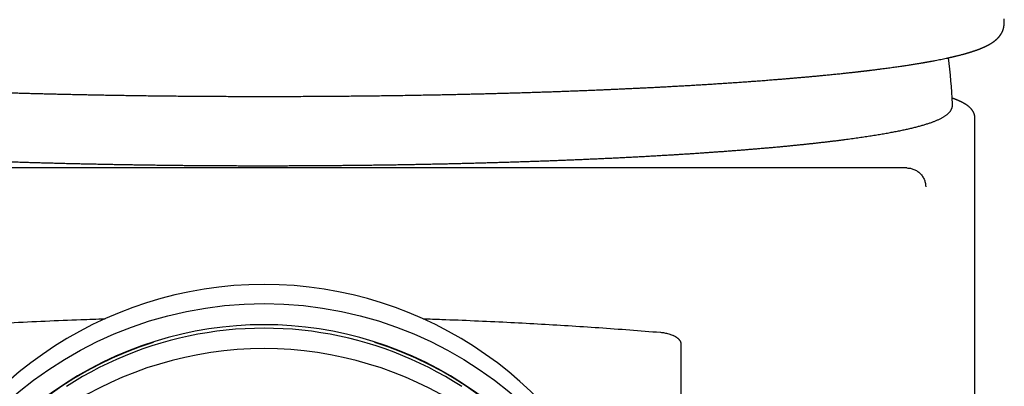
# Model space of a CAD drawing. Units: millimetres. Extents: x 8 to 553, y 12 to 408.
# Drawn here: x 282 to 314, y 362 to 374 of the extents above; entities that cross this region are included whole.
import ezdxf

# ---------------------------------------------------------------- set-up
doc = ezdxf.new("R2010")
doc.units = ezdxf.units.MM

msp = doc.modelspace()

# ---------------------------------------------------------------- linework, layer by layer
at = {"color": 7, "linetype": 'Continuous', "lineweight": 30}
for p, q in [((290, 371.163), (290, 371.169)), ((312.767, 370.916), (312.767, 370.916)), ((313.507, 272.059), (313.507, 370.45)), ((311.258, 368.796), (268.742, 368.796)), ((303.788, 362.987), (303.788, 354.26))]:
    msp.add_line(p, q, dxfattribs=at)
at = {"color": 7, "linetype": 'Continuous', "lineweight": 30, "flags": 128}
msp.add_lwpolyline([(296.536, 361.567), (296.27, 361.734), (296, 361.894), (295.726, 362.047), (295.448, 362.193), (295.166, 362.331), (294.881, 362.462), (294.592, 362.586), (294.3, 362.702), (294.006, 362.81), (293.708, 362.91), (293.408, 363.003), (293.106, 363.088), (292.801, 363.165), (292.495, 363.234), (292.187, 363.295), (291.877, 363.348), (291.566, 363.393), (291.254, 363.43), (290.942, 363.459), (290.628, 363.479), (290.314, 363.491), (290, 363.496), (289.686, 363.491), (289.372, 363.479), (289.058, 363.459), (288.746, 363.43), (288.434, 363.393), (288.123, 363.348), (287.813, 363.295), (287.505, 363.234), (287.199, 363.165), (286.894, 363.088), (286.592, 363.003), (286.292, 362.91), (285.994, 362.81), (285.7, 362.702), (285.408, 362.586), (285.119, 362.462), (284.834, 362.331), (284.552, 362.193), (284.274, 362.047), (284, 361.894), (283.73, 361.734), (283.464, 361.567)], dxfattribs=at)
at = {"color": 7, "linetype": 'Continuous', "lineweight": 30}
msp.add_circle((289.999, 351.574), 12.734, dxfattribs=at)
for centre, radius, start, end in [((290, 369.687), 22.8, 3.0913, 6.9357), ((290, 352.179), 12.765, 19.9305, 160.0695), ((290, 351.52), 12.091, 344.5347, 195.4653), ((289.959, 351.632), 11.959, 107.6474, 180.1853), ((290, 350.804), 12.016, 23.7344, 156.2656), ((290.041, 351.632), 11.959, 359.8153, 72.3487)]:
    msp.add_arc(centre, radius, start, end, dxfattribs=at)
for points, knots in [([(314.403, 373.278), (314.405, 373.282), (314.409, 373.29), (314.416, 373.304), (314.422, 373.319), (314.429, 373.336), (314.435, 373.352), (314.439, 373.364), (314.443, 373.377), (314.448, 373.391), (314.452, 373.408), (314.456, 373.425), (314.46, 373.444), (314.464, 373.464), (314.467, 373.483), (314.47, 373.5), (314.472, 373.517), (314.473, 373.533), (314.475, 373.548), (314.476, 373.562), (314.476, 373.575), (314.477, 373.588), (314.478, 373.6), (314.478, 373.612), (314.479, 373.622), (314.479, 373.633), (314.479, 373.643), (314.479, 373.656), (314.479, 373.671), (314.479, 373.687), (314.479, 373.705), (314.479, 373.719), (314.479, 373.727), (314.479, 373.729)], [0, 0, 0, 0, 0.033789, 0.062496, 0.086484, 0.106382, 0.124801, 0.143362, 0.162618, 0.191948, 0.224832, 0.261136, 0.296801, 0.343471, 0.38617, 0.427982, 0.469192, 0.509909, 0.546522, 0.582765, 0.617532, 0.649296, 0.678061, 0.704913, 0.735275, 0.761563, 0.790428, 0.824531, 0.865482, 0.902455, 0.943641, 0.989033, 1, 1, 1, 1]), ([(265.597, 373.278), (265.599, 373.275), (265.602, 373.27), (265.607, 373.261), (265.611, 373.253), (265.616, 373.245), (265.62, 373.238), (265.624, 373.232), (265.628, 373.225), (265.632, 373.219), (265.637, 373.212), (265.642, 373.204), (265.647, 373.197), (265.652, 373.189), (265.658, 373.181), (265.664, 373.173), (265.67, 373.165), (265.674, 373.159), (265.678, 373.154), (265.682, 373.15), (265.686, 373.145), (265.69, 373.14), (265.694, 373.136), (265.698, 373.131), (265.703, 373.125), (265.71, 373.118), (265.717, 373.109), (265.725, 373.1), (265.734, 373.092), (265.743, 373.083), (265.751, 373.074), (265.76, 373.066), (265.768, 373.058), (265.776, 373.051), (265.784, 373.043), (265.793, 373.036), (265.805, 373.025), (265.823, 373.01), (265.844, 372.994), (265.863, 372.98), (265.879, 372.968), (265.897, 372.955), (265.913, 372.944), (265.928, 372.935), (265.94, 372.927), (265.953, 372.919), (265.965, 372.912), (265.976, 372.905), (265.987, 372.899), (265.996, 372.893), (266.005, 372.888), (266.014, 372.883), (266.021, 372.879), (266.028, 372.875), (266.033, 372.872), (266.04, 372.868), (266.048, 372.864), (266.057, 372.859), (266.068, 372.854), (266.081, 372.847), (266.096, 372.839), (266.11, 372.832), (266.123, 372.826), (266.136, 372.82), (266.147, 372.814), (266.161, 372.808), (266.176, 372.801), (266.193, 372.793), (266.211, 372.785), (266.23, 372.777), (266.251, 372.768), (266.272, 372.759), (266.296, 372.749), (266.325, 372.738), (266.362, 372.723), (266.406, 372.707), (266.443, 372.694), (266.471, 372.684), (266.489, 372.677), (266.508, 372.671), (266.525, 372.665), (266.541, 372.66), (266.553, 372.656), (266.563, 372.653), (266.572, 372.65), (266.582, 372.647), (266.593, 372.643), (266.606, 372.639), (266.62, 372.635), (266.635, 372.63), (266.65, 372.625), (266.669, 372.619), (266.692, 372.613), (266.717, 372.605), (266.742, 372.598), (266.765, 372.591), (266.788, 372.584), (266.809, 372.579), (266.828, 372.573), (266.846, 372.568), (266.861, 372.564), (266.875, 372.56), (266.885, 372.557), (266.894, 372.555), (266.902, 372.553), (266.912, 372.55), (266.923, 372.547), (266.935, 372.544), (266.95, 372.54), (266.968, 372.536), (266.988, 372.53), (267.01, 372.525), (267.041, 372.517), (267.082, 372.507), (267.132, 372.494), (267.181, 372.483), (267.228, 372.472), (267.275, 372.461), (267.324, 372.45), (267.364, 372.441), (267.394, 372.434), (267.413, 372.43), (267.43, 372.426), (267.446, 372.423), (267.459, 372.42), (267.469, 372.418), (267.476, 372.416), (267.482, 372.415), (267.487, 372.414), (267.492, 372.413), (267.498, 372.412), (267.508, 372.41), (267.52, 372.407), (267.535, 372.404), (267.552, 372.401), (267.571, 372.397), (267.594, 372.392), (267.62, 372.387), (267.649, 372.381), (267.677, 372.375), (267.707, 372.369), (267.752, 372.361), (267.814, 372.348), (267.894, 372.333), (267.976, 372.318), (268.06, 372.303), (268.144, 372.288), (268.227, 372.274), (268.308, 372.26), (268.387, 372.247), (268.451, 372.237), (268.499, 372.229), (268.532, 372.224), (268.564, 372.219), (268.592, 372.214), (268.615, 372.211), (268.634, 372.208), (268.649, 372.206), (268.662, 372.204), (268.675, 372.202), (268.69, 372.199), (268.709, 372.196), (268.732, 372.193), (268.759, 372.189), (268.788, 372.184), (268.819, 372.18), (268.851, 372.175), (268.92, 372.165), (269.029, 372.149), (269.148, 372.132), (269.239, 372.12), (269.301, 372.111), (269.365, 372.103), (269.436, 372.093), (269.515, 372.083), (269.603, 372.071), (269.696, 372.059), (269.793, 372.047), (269.895, 372.035), (269.996, 372.022), (270.096, 372.01), (270.195, 371.999), (270.296, 371.987), (270.396, 371.976), (270.494, 371.965), (270.59, 371.954), (270.684, 371.944), (270.775, 371.934), (270.852, 371.926), (270.916, 371.919), (270.965, 371.914), (271.014, 371.909), (271.062, 371.904), (271.109, 371.899), (271.155, 371.894), (271.198, 371.89), (271.235, 371.886), (271.267, 371.883), (271.294, 371.881), (271.317, 371.878), (271.336, 371.876), (271.351, 371.875), (271.366, 371.873), (271.382, 371.872), (271.401, 371.87), (271.422, 371.868), (271.445, 371.866), (271.473, 371.863), (271.505, 371.86), (271.543, 371.856), (271.584, 371.852), (271.632, 371.848), (271.687, 371.842), (271.75, 371.837), (271.818, 371.83), (271.891, 371.823), (271.97, 371.816), (272.054, 371.809), (272.142, 371.801), (272.234, 371.792), (272.332, 371.784), (272.428, 371.776), (272.52, 371.768), (272.609, 371.76), (272.7, 371.752), (272.817, 371.743), (272.957, 371.731), (273.119, 371.718), (273.277, 371.706), (273.432, 371.694), (273.585, 371.682), (273.735, 371.671), (273.88, 371.661), (274.022, 371.65), (274.159, 371.641), (274.291, 371.631), (274.414, 371.623), (274.528, 371.615), (274.633, 371.608), (274.734, 371.601), (274.831, 371.595), (274.925, 371.589), (275.015, 371.583), (275.101, 371.578), (275.202, 371.571), (275.32, 371.564), (275.46, 371.555), (275.606, 371.546), (275.759, 371.537), (275.919, 371.528), (276.087, 371.518), (276.262, 371.508), (276.444, 371.498), (276.632, 371.488), (276.825, 371.478), (277.024, 371.467), (277.23, 371.457), (277.436, 371.447), (277.64, 371.437), (277.841, 371.427), (278.044, 371.418), (278.248, 371.408), (278.45, 371.399), (278.652, 371.391), (278.854, 371.382), (279.097, 371.372), (279.382, 371.36), (279.709, 371.348), (280.034, 371.336), (280.355, 371.324), (280.674, 371.313), (280.99, 371.303), (281.253, 371.294), (281.463, 371.288), (281.622, 371.283), (281.779, 371.278), (281.936, 371.274), (282.092, 371.269), (282.248, 371.265), (282.405, 371.261), (282.566, 371.257), (282.733, 371.252), (282.908, 371.248), (283.083, 371.244), (283.259, 371.239), (283.434, 371.235), (283.616, 371.231), (283.803, 371.227), (283.995, 371.223), (284.191, 371.219), (284.392, 371.215), (284.598, 371.211), (284.812, 371.207), (285.033, 371.204), (285.261, 371.2), (285.495, 371.196), (285.735, 371.193), (285.981, 371.189), (286.234, 371.186), (286.492, 371.183), (286.756, 371.18), (287.026, 371.177), (287.303, 371.174), (287.585, 371.172), (287.873, 371.17), (288.167, 371.168), (288.459, 371.166), (288.748, 371.165), (289.033, 371.164), (289.323, 371.163), (289.618, 371.162), (289.845, 371.162), (289.972, 371.162), (290, 371.162)], [0, 0, 0, 0, 0.001261, 0.002343, 0.003248, 0.003976, 0.004579, 0.005144, 0.005672, 0.006554, 0.007467, 0.008459, 0.009274, 0.010198, 0.011258, 0.012388, 0.013364, 0.014169, 0.014805, 0.015429, 0.016066, 0.016716, 0.017379, 0.018077, 0.018891, 0.020008, 0.021275, 0.02262, 0.024035, 0.025508, 0.026955, 0.028374, 0.029688, 0.03086, 0.032218, 0.033523, 0.034789, 0.038202, 0.041803, 0.044205, 0.046702, 0.049305, 0.052021, 0.053793, 0.055599, 0.057383, 0.05914, 0.060786, 0.062268, 0.063586, 0.0648, 0.065984, 0.067137, 0.067874, 0.068645, 0.069557, 0.070615, 0.071819, 0.07317, 0.075213, 0.077182, 0.079048, 0.080802, 0.082424, 0.083913, 0.085271, 0.087546, 0.08974, 0.091861, 0.094226, 0.096765, 0.099436, 0.102221, 0.105106, 0.110003, 0.114999, 0.12008, 0.122097, 0.124126, 0.126134, 0.127969, 0.129612, 0.131063, 0.131859, 0.132735, 0.133748, 0.134898, 0.136185, 0.137582, 0.139111, 0.140675, 0.142195, 0.144806, 0.147281, 0.149622, 0.151828, 0.15394, 0.155907, 0.157692, 0.159289, 0.160695, 0.161913, 0.162941, 0.163556, 0.164284, 0.165137, 0.166116, 0.167221, 0.168451, 0.170062, 0.171847, 0.173743, 0.175613, 0.179946, 0.184108, 0.1881, 0.191765, 0.195481, 0.199314, 0.203265, 0.204684, 0.206117, 0.207495, 0.208689, 0.209697, 0.210357, 0.210902, 0.211332, 0.211646, 0.211897, 0.212438, 0.213155, 0.214047, 0.215115, 0.216359, 0.217779, 0.219375, 0.221331, 0.223369, 0.225411, 0.227457, 0.229506, 0.234899, 0.240317, 0.24576, 0.251227, 0.256693, 0.2619, 0.266919, 0.271749, 0.276391, 0.27841, 0.28039, 0.282264, 0.283926, 0.285375, 0.286363, 0.28722, 0.287946, 0.288621, 0.289403, 0.29056, 0.291896, 0.293412, 0.295107, 0.296904, 0.298704, 0.300507, 0.308569, 0.316685, 0.319888, 0.323128, 0.326487, 0.329971, 0.334283, 0.338772, 0.343439, 0.348285, 0.353311, 0.358516, 0.363112, 0.36784, 0.37265, 0.377351, 0.381926, 0.386297, 0.390544, 0.394669, 0.39867, 0.400901, 0.403092, 0.405242, 0.407351, 0.40942, 0.411447, 0.413365, 0.414926, 0.416295, 0.417474, 0.418461, 0.419258, 0.419864, 0.420456, 0.421135, 0.421923, 0.422818, 0.423819, 0.424923, 0.42636, 0.427941, 0.429668, 0.43154, 0.433958, 0.436581, 0.43941, 0.442445, 0.445686, 0.449132, 0.45267, 0.456401, 0.460324, 0.46444, 0.467809, 0.471295, 0.4749, 0.478548, 0.484917, 0.491097, 0.49709, 0.502894, 0.508622, 0.514156, 0.519495, 0.524642, 0.529597, 0.534362, 0.538935, 0.542781, 0.546483, 0.550039, 0.55345, 0.556718, 0.55984, 0.562819, 0.565677, 0.570267, 0.575039, 0.579995, 0.585133, 0.590552, 0.596163, 0.601964, 0.607956, 0.614141, 0.620402, 0.626851, 0.633486, 0.640309, 0.646558, 0.652949, 0.659349, 0.665698, 0.671996, 0.678241, 0.684432, 0.690569, 0.700591, 0.710464, 0.720189, 0.729769, 0.739204, 0.748497, 0.757648, 0.762292, 0.766898, 0.771468, 0.776002, 0.780499, 0.785009, 0.789434, 0.79404, 0.798829, 0.803799, 0.808952, 0.813784, 0.818766, 0.823899, 0.829182, 0.834615, 0.840099, 0.845729, 0.851505, 0.857427, 0.863621, 0.869969, 0.87647, 0.883125, 0.889934, 0.896898, 0.904016, 0.911288, 0.918715, 0.926296, 0.934033, 0.941924, 0.949969, 0.95817, 0.965823, 0.973606, 0.981519, 0.989562, 0.997736, 1, 1, 1, 1]), ([(290, 371.162), (290.037, 371.162), (290.182, 371.162), (290.433, 371.162), (290.752, 371.163), (291.065, 371.164), (291.372, 371.165), (291.67, 371.167), (291.962, 371.168), (292.248, 371.17), (292.531, 371.173), (292.81, 371.175), (293.086, 371.178), (293.356, 371.181), (293.62, 371.184), (293.878, 371.187), (294.131, 371.191), (294.392, 371.194), (294.659, 371.198), (294.933, 371.203), (295.199, 371.208), (295.457, 371.212), (295.708, 371.217), (295.947, 371.222), (296.174, 371.227), (296.39, 371.231), (296.599, 371.236), (296.801, 371.241), (296.997, 371.245), (297.188, 371.25), (297.372, 371.255), (297.55, 371.26), (297.721, 371.264), (297.886, 371.269), (298.045, 371.273), (298.2, 371.278), (298.381, 371.283), (298.584, 371.289), (298.81, 371.296), (299.03, 371.303), (299.243, 371.31), (299.451, 371.317), (299.653, 371.324), (299.848, 371.331), (300.036, 371.338), (300.217, 371.345), (300.391, 371.352), (300.542, 371.357), (300.672, 371.363), (300.782, 371.367), (300.888, 371.371), (300.994, 371.376), (301.102, 371.38), (301.215, 371.385), (301.334, 371.39), (301.461, 371.396), (301.597, 371.401), (301.741, 371.408), (301.891, 371.415), (302.047, 371.422), (302.21, 371.43), (302.37, 371.437), (302.527, 371.445), (302.681, 371.452), (302.839, 371.46), (303.001, 371.469), (303.168, 371.477), (303.339, 371.487), (303.508, 371.496), (303.677, 371.505), (303.842, 371.514), (304.007, 371.524), (304.17, 371.533), (304.329, 371.543), (304.498, 371.553), (304.676, 371.564), (304.863, 371.575), (305.044, 371.587), (305.22, 371.598), (305.39, 371.61), (305.563, 371.621), (305.74, 371.634), (305.92, 371.646), (306.092, 371.659), (306.239, 371.669), (306.363, 371.679), (306.466, 371.686), (306.566, 371.694), (306.662, 371.701), (306.757, 371.709), (306.859, 371.717), (306.97, 371.725), (307.09, 371.735), (307.214, 371.745), (307.339, 371.756), (307.464, 371.766), (307.59, 371.777), (307.718, 371.788), (307.85, 371.8), (307.984, 371.812), (308.119, 371.824), (308.257, 371.837), (308.397, 371.85), (308.518, 371.862), (308.62, 371.872), (308.703, 371.88), (308.787, 371.888), (308.871, 371.897), (308.956, 371.906), (309.04, 371.914), (309.12, 371.923), (309.194, 371.931), (309.262, 371.938), (309.326, 371.945), (309.386, 371.951), (309.442, 371.958), (309.496, 371.964), (309.547, 371.969), (309.596, 371.975), (309.641, 371.98), (309.681, 371.985), (309.718, 371.989), (309.75, 371.992), (309.778, 371.996), (309.803, 371.999), (309.824, 372.001), (309.839, 372.003), (309.852, 372.004), (309.864, 372.006), (309.879, 372.008), (309.897, 372.01), (309.918, 372.012), (309.943, 372.015), (309.97, 372.018), (310.001, 372.022), (310.045, 372.027), (310.102, 372.034), (310.189, 372.045), (310.296, 372.059), (310.41, 372.073), (310.513, 372.086), (310.605, 372.099), (310.698, 372.111), (310.79, 372.124), (310.88, 372.136), (310.965, 372.148), (311.046, 372.16), (311.125, 372.172), (311.2, 372.183), (311.272, 372.194), (311.341, 372.204), (311.409, 372.215), (311.476, 372.225), (311.545, 372.236), (311.614, 372.248), (311.669, 372.257), (311.71, 372.264), (311.736, 372.268), (311.76, 372.272), (311.782, 372.276), (311.801, 372.279), (311.818, 372.282), (311.832, 372.284), (311.844, 372.286), (311.856, 372.289), (311.87, 372.291), (311.887, 372.294), (311.908, 372.298), (311.933, 372.302), (311.961, 372.307), (311.991, 372.312), (312.022, 372.318), (312.092, 372.331), (312.183, 372.348), (312.293, 372.369), (312.384, 372.387), (312.474, 372.406), (312.54, 372.42), (312.584, 372.429), (312.609, 372.435), (312.633, 372.44), (312.655, 372.445), (312.675, 372.449), (312.691, 372.453), (312.704, 372.456), (312.714, 372.458), (312.723, 372.46), (312.73, 372.462), (312.736, 372.463), (312.744, 372.465), (312.755, 372.467), (312.768, 372.471), (312.784, 372.474), (312.802, 372.478), (312.822, 372.483), (312.843, 372.488), (312.867, 372.494), (312.892, 372.5), (312.925, 372.508), (312.967, 372.519), (313.017, 372.531), (313.067, 372.544), (313.107, 372.555), (313.136, 372.563), (313.154, 372.568), (313.172, 372.573), (313.19, 372.578), (313.208, 372.583), (313.224, 372.588), (313.238, 372.592), (313.249, 372.595), (313.259, 372.598), (313.267, 372.6), (313.273, 372.602), (313.28, 372.604), (313.288, 372.606), (313.296, 372.609), (313.307, 372.612), (313.323, 372.617), (313.343, 372.623), (313.365, 372.63), (313.389, 372.637), (313.415, 372.646), (313.44, 372.654), (313.462, 372.661), (313.482, 372.668), (313.502, 372.674), (313.52, 372.681), (313.537, 372.687), (313.552, 372.692), (313.567, 372.697), (313.581, 372.702), (313.597, 372.708), (313.615, 372.715), (313.635, 372.722), (313.656, 372.73), (313.678, 372.739), (313.698, 372.747), (313.716, 372.754), (313.731, 372.761), (313.745, 372.766), (313.758, 372.772), (313.769, 372.777), (313.78, 372.781), (313.791, 372.786), (313.803, 372.791), (313.815, 372.797), (313.828, 372.803), (313.84, 372.808), (313.852, 372.814), (313.865, 372.82), (313.878, 372.827), (313.892, 372.833), (313.905, 372.84), (313.918, 372.846), (313.931, 372.853), (313.942, 372.859), (313.953, 372.865), (313.963, 372.87), (313.973, 372.876), (313.985, 372.882), (313.997, 372.889), (314.01, 372.897), (314.023, 372.905), (314.037, 372.913), (314.051, 372.921), (314.065, 372.93), (314.078, 372.939), (314.091, 372.947), (314.102, 372.955), (314.113, 372.963), (314.123, 372.97), (314.132, 372.976), (314.139, 372.982), (314.147, 372.988), (314.156, 372.994), (314.165, 373.001), (314.174, 373.008), (314.183, 373.015), (314.192, 373.023), (314.201, 373.031), (314.21, 373.038), (314.221, 373.048), (314.234, 373.06), (314.246, 373.071), (314.254, 373.079), (314.259, 373.084), (314.263, 373.089), (314.268, 373.094), (314.274, 373.099), (314.28, 373.106), (314.286, 373.113), (314.294, 373.121), (314.301, 373.13), (314.308, 373.137), (314.313, 373.144), (314.318, 373.15), (314.323, 373.156), (314.327, 373.161), (314.33, 373.166), (314.333, 373.17), (314.336, 373.174), (314.339, 373.178), (314.342, 373.181), (314.345, 373.185), (314.347, 373.189), (314.351, 373.193), (314.355, 373.199), (314.359, 373.205), (314.364, 373.212), (314.368, 373.218), (314.372, 373.224), (314.374, 373.229), (314.377, 373.233), (314.38, 373.238), (314.384, 373.244), (314.388, 373.251), (314.392, 373.259), (314.398, 373.268), (314.401, 373.275), (314.403, 373.278)], [0, 0, 0, 0, 0.002997, 0.011839, 0.020534, 0.029082, 0.037485, 0.045596, 0.053567, 0.061399, 0.069091, 0.076798, 0.08436, 0.091778, 0.099053, 0.106184, 0.113172, 0.120016, 0.127821, 0.135431, 0.142845, 0.150065, 0.157089, 0.163917, 0.170175, 0.176259, 0.182169, 0.187904, 0.193464, 0.198916, 0.204188, 0.209281, 0.214194, 0.218929, 0.223496, 0.227975, 0.232382, 0.239161, 0.24576, 0.25218, 0.258421, 0.264604, 0.2706, 0.276409, 0.282031, 0.287465, 0.292712, 0.297772, 0.301195, 0.304526, 0.307766, 0.310929, 0.314217, 0.317698, 0.321373, 0.325242, 0.329503, 0.333977, 0.338665, 0.343566, 0.348682, 0.354014, 0.358757, 0.363659, 0.368723, 0.373948, 0.379337, 0.384888, 0.390603, 0.395984, 0.401502, 0.407033, 0.412476, 0.417828, 0.42309, 0.429656, 0.436074, 0.442342, 0.448461, 0.45443, 0.460248, 0.46691, 0.473362, 0.479602, 0.485631, 0.489532, 0.493339, 0.497053, 0.500672, 0.504201, 0.507793, 0.512207, 0.516816, 0.521619, 0.526616, 0.531404, 0.536359, 0.541479, 0.546767, 0.552221, 0.55774, 0.563422, 0.569265, 0.575272, 0.578778, 0.582338, 0.585951, 0.589619, 0.59334, 0.597113, 0.600781, 0.603981, 0.607026, 0.609914, 0.612646, 0.615221, 0.617641, 0.620101, 0.622375, 0.624462, 0.626362, 0.628075, 0.629601, 0.630939, 0.632117, 0.633105, 0.633912, 0.634348, 0.634918, 0.635633, 0.636493, 0.637519, 0.638695, 0.640022, 0.641501, 0.643129, 0.646467, 0.649857, 0.656044, 0.662401, 0.667102, 0.671891, 0.676766, 0.681707, 0.686519, 0.691158, 0.695625, 0.699919, 0.704232, 0.708357, 0.712293, 0.716124, 0.720113, 0.724281, 0.728363, 0.732603, 0.734312, 0.735963, 0.73746, 0.738804, 0.740018, 0.741071, 0.741965, 0.7427, 0.743402, 0.744262, 0.745284, 0.746678, 0.748292, 0.750124, 0.752135, 0.75417, 0.756212, 0.765946, 0.772424, 0.778933, 0.785379, 0.79176, 0.793619, 0.795472, 0.797318, 0.79904, 0.800569, 0.801906, 0.802822, 0.803619, 0.804297, 0.804857, 0.805314, 0.805811, 0.806714, 0.807791, 0.809044, 0.810471, 0.812073, 0.813816, 0.815729, 0.817809, 0.820041, 0.824156, 0.828406, 0.832791, 0.837312, 0.838957, 0.840618, 0.842297, 0.843993, 0.845672, 0.847181, 0.848502, 0.849635, 0.850492, 0.851197, 0.851821, 0.852488, 0.853198, 0.853953, 0.854753, 0.85656, 0.85856, 0.860755, 0.863167, 0.8658, 0.868653, 0.870695, 0.872837, 0.874957, 0.876927, 0.878748, 0.880392, 0.881982, 0.883561, 0.885127, 0.887343, 0.889599, 0.891993, 0.894528, 0.897202, 0.899187, 0.901029, 0.902727, 0.904283, 0.905702, 0.906987, 0.908271, 0.909739, 0.911393, 0.913059, 0.914566, 0.91597, 0.917638, 0.919552, 0.921318, 0.922885, 0.924718, 0.92646, 0.928129, 0.929438, 0.930798, 0.932217, 0.93377, 0.935483, 0.937319, 0.939225, 0.941153, 0.943078, 0.945214, 0.947162, 0.948967, 0.950645, 0.952233, 0.953901, 0.954969, 0.956076, 0.957274, 0.958596, 0.960023, 0.961375, 0.962612, 0.964162, 0.965608, 0.966954, 0.968251, 0.970773, 0.973204, 0.973961, 0.974735, 0.975524, 0.97633, 0.977215, 0.978172, 0.979292, 0.980562, 0.981864, 0.982888, 0.983881, 0.984751, 0.985491, 0.986205, 0.986757, 0.98728, 0.987798, 0.988311, 0.988819, 0.989202, 0.989665, 0.990232, 0.990902, 0.991675, 0.992544, 0.993357, 0.994058, 0.99453, 0.994959, 0.99549, 0.996144, 0.996922, 0.997824, 0.99885, 1, 1, 1, 1]), ([(267.233, 370.916), (267.232, 370.912), (267.232, 370.9), (267.232, 370.878), (267.234, 370.853), (267.239, 370.828), (267.244, 370.804), (267.252, 370.779), (267.261, 370.756), (267.272, 370.732), (267.285, 370.709), (267.299, 370.686), (267.315, 370.664), (267.334, 370.641), (267.354, 370.619), (267.376, 370.597), (267.401, 370.574), (267.429, 370.552), (267.458, 370.529), (267.491, 370.507), (267.525, 370.486), (267.561, 370.464), (267.599, 370.444), (267.639, 370.423), (267.68, 370.404), (267.723, 370.384), (267.767, 370.365), (267.813, 370.347), (267.86, 370.329), (267.909, 370.31), (267.959, 370.293), (268.011, 370.275), (268.064, 370.258), (268.119, 370.24), (268.176, 370.223), (268.234, 370.206), (268.294, 370.19), (268.356, 370.173), (268.419, 370.156), (268.484, 370.14), (268.55, 370.124), (268.618, 370.107), (268.688, 370.091), (268.76, 370.075), (268.833, 370.059), (268.907, 370.043), (268.984, 370.028), (269.062, 370.012), (269.141, 369.996), (269.223, 369.981), (269.306, 369.965), (269.39, 369.95), (269.476, 369.935), (269.564, 369.919), (269.654, 369.904), (269.745, 369.889), (269.838, 369.874), (269.932, 369.859), (270.028, 369.845), (270.125, 369.83), (270.224, 369.815), (270.325, 369.801), (270.427, 369.786), (270.531, 369.772), (270.637, 369.757), (270.744, 369.743), (270.852, 369.729), (270.962, 369.715), (271.074, 369.701), (271.187, 369.687), (271.301, 369.673), (271.418, 369.659), (271.535, 369.646), (271.654, 369.632), (271.775, 369.619), (271.897, 369.605), (272.021, 369.592), (272.146, 369.579), (272.272, 369.566), (272.4, 369.553), (272.529, 369.54), (272.66, 369.527), (272.792, 369.515), (272.925, 369.502), (273.06, 369.489), (273.197, 369.477), (273.334, 369.465), (273.473, 369.453), (273.614, 369.441), (273.755, 369.429), (273.898, 369.417), (274.042, 369.405), (274.188, 369.393), (274.335, 369.382), (274.483, 369.37), (274.632, 369.359), (274.783, 369.348), (274.935, 369.337), (275.088, 369.326), (275.242, 369.315), (275.398, 369.304), (275.554, 369.293), (275.712, 369.283), (275.871, 369.272), (276.031, 369.262), (276.193, 369.252), (276.355, 369.242), (276.519, 369.232), (276.683, 369.222), (276.849, 369.212), (277.016, 369.203), (277.184, 369.193), (277.352, 369.184), (277.522, 369.175), (277.693, 369.166), (277.865, 369.157), (278.038, 369.148), (278.212, 369.139), (278.387, 369.131), (278.563, 369.122), (278.739, 369.114), (278.917, 369.106), (279.096, 369.098), (279.275, 369.09), (279.455, 369.082), (279.636, 369.074), (279.818, 369.067), (280.001, 369.059), (280.185, 369.052), (280.369, 369.045), (280.555, 369.038), (280.741, 369.031), (280.927, 369.024), (281.115, 369.018), (281.303, 369.011), (281.492, 369.005), (281.682, 368.999), (281.872, 368.993), (282.063, 368.987), (282.254, 368.981), (282.447, 368.976), (282.64, 368.97), (282.833, 368.965), (283.027, 368.96), (283.222, 368.955), (283.417, 368.95), (283.612, 368.945), (283.809, 368.94), (284.005, 368.936), (284.203, 368.932), (284.4, 368.928), (284.598, 368.924), (284.797, 368.92), (284.996, 368.916), (285.195, 368.912), (285.395, 368.909), (285.595, 368.906), (285.796, 368.902), (285.997, 368.899), (286.198, 368.897), (286.399, 368.894), (286.601, 368.891), (286.803, 368.889), (287.006, 368.887), (287.208, 368.884), (287.411, 368.882), (287.614, 368.881), (287.817, 368.879), (288.021, 368.877), (288.224, 368.876), (288.428, 368.875), (288.632, 368.874), (288.836, 368.873), (289.04, 368.872), (289.244, 368.871), (289.448, 368.871), (289.652, 368.871), (289.856, 368.87), (290.061, 368.87), (290.265, 368.871), (290.469, 368.871), (290.673, 368.871), (290.878, 368.872), (291.082, 368.873), (291.286, 368.873), (291.489, 368.874), (291.693, 368.876), (291.897, 368.877), (292.1, 368.878), (292.304, 368.88), (292.507, 368.882), (292.71, 368.884), (292.912, 368.886), (293.115, 368.888), (293.317, 368.89), (293.519, 368.893), (293.72, 368.895), (293.922, 368.898), (294.123, 368.901), (294.323, 368.904), (294.524, 368.907), (294.724, 368.911), (294.923, 368.914), (295.122, 368.918), (295.321, 368.922), (295.519, 368.926), (295.717, 368.93), (295.915, 368.934), (296.112, 368.939), (296.308, 368.943), (296.504, 368.948), (296.699, 368.953), (296.894, 368.958), (297.088, 368.963), (297.282, 368.968), (297.475, 368.974), (297.668, 368.979), (297.859, 368.985), (298.051, 368.991), (298.241, 368.997), (298.431, 369.003), (298.62, 369.009), (298.809, 369.015), (298.997, 369.022), (299.184, 369.028), (299.37, 369.035), (299.556, 369.042), (299.74, 369.049), (299.924, 369.056), (300.107, 369.064), (300.29, 369.071), (300.471, 369.079), (300.652, 369.087), (300.832, 369.094), (301.011, 369.102), (301.189, 369.111), (301.366, 369.119), (301.542, 369.127), (301.717, 369.136), (301.891, 369.144), (302.065, 369.153), (302.237, 369.162), (302.408, 369.171), (302.579, 369.18), (302.748, 369.19), (302.916, 369.199), (303.083, 369.209), (303.25, 369.218), (303.415, 369.228), (303.579, 369.238), (303.741, 369.248), (303.903, 369.258), (304.064, 369.268), (304.223, 369.279), (304.382, 369.289), (304.539, 369.3), (304.695, 369.31), (304.85, 369.321), (305.003, 369.332), (305.155, 369.343), (305.307, 369.354), (305.456, 369.366), (305.605, 369.377), (305.752, 369.389), (305.898, 369.4), (306.043, 369.412), (306.187, 369.424), (306.329, 369.436), (306.47, 369.448), (306.609, 369.46), (306.747, 369.472), (306.884, 369.484), (307.02, 369.497), (307.154, 369.509), (307.286, 369.522), (307.418, 369.535), (307.547, 369.548), (307.676, 369.561), (307.803, 369.574), (307.928, 369.587), (308.053, 369.6), (308.175, 369.613), (308.296, 369.627), (308.416, 369.64), (308.534, 369.654), (308.651, 369.667), (308.766, 369.681), (308.88, 369.695), (308.992, 369.709), (309.103, 369.723), (309.212, 369.737), (309.319, 369.751), (309.425, 369.766), (309.53, 369.78), (309.633, 369.795), (309.734, 369.809), (309.834, 369.824), (309.932, 369.838), (310.028, 369.853), (310.123, 369.868), (310.217, 369.883), (310.308, 369.898), (310.398, 369.913), (310.487, 369.928), (310.574, 369.943), (310.659, 369.959), (310.742, 369.974), (310.824, 369.99), (310.905, 370.005), (310.983, 370.021), (311.06, 370.037), (311.136, 370.052), (311.209, 370.068), (311.281, 370.084), (311.352, 370.1), (311.42, 370.117), (311.487, 370.133), (311.553, 370.149), (311.616, 370.166), (311.678, 370.182), (311.739, 370.199), (311.797, 370.216), (311.855, 370.233), (311.91, 370.25), (311.964, 370.267), (312.016, 370.284), (312.067, 370.302), (312.116, 370.319), (312.163, 370.337), (312.209, 370.356), (312.254, 370.374), (312.297, 370.393), (312.338, 370.412), (312.378, 370.432), (312.417, 370.452), (312.454, 370.473), (312.489, 370.494), (312.523, 370.516), (312.555, 370.539), (312.585, 370.563), (312.613, 370.587), (312.638, 370.611), (312.66, 370.634), (312.679, 370.656), (312.695, 370.679), (312.711, 370.702), (312.725, 370.726), (312.737, 370.751), (312.747, 370.776), (312.755, 370.802), (312.761, 370.827), (312.766, 370.853), (312.768, 370.878), (312.768, 370.9), (312.768, 370.912), (312.767, 370.916)], [0, 0, 0, 0, 0.000938, 0.002837, 0.004733, 0.006636, 0.008556, 0.010504, 0.012493, 0.014534, 0.016642, 0.018831, 0.021117, 0.023513, 0.026035, 0.028691, 0.031484, 0.034408, 0.037442, 0.040556, 0.043717, 0.046896, 0.050068, 0.053222, 0.056353, 0.05946, 0.062544, 0.065607, 0.068651, 0.071677, 0.074689, 0.077686, 0.080672, 0.083646, 0.086611, 0.089568, 0.092517, 0.095459, 0.098396, 0.101326, 0.104252, 0.107174, 0.110091, 0.113005, 0.115915, 0.118823, 0.121728, 0.12463, 0.12753, 0.130428, 0.133324, 0.136218, 0.139111, 0.142002, 0.144891, 0.14778, 0.150667, 0.153553, 0.156438, 0.159322, 0.162205, 0.165087, 0.167969, 0.170849, 0.173729, 0.176609, 0.179488, 0.182366, 0.185244, 0.188121, 0.190997, 0.193874, 0.19675, 0.199625, 0.2025, 0.205375, 0.208249, 0.211123, 0.213997, 0.21687, 0.219743, 0.222616, 0.225489, 0.228361, 0.231234, 0.234106, 0.236977, 0.239849, 0.24272, 0.245592, 0.248463, 0.251334, 0.254204, 0.257075, 0.259945, 0.262816, 0.265686, 0.268556, 0.271426, 0.274296, 0.277165, 0.280035, 0.282904, 0.285774, 0.288643, 0.291512, 0.294381, 0.297251, 0.300119, 0.302988, 0.305857, 0.308726, 0.311595, 0.314463, 0.317332, 0.3202, 0.323069, 0.325937, 0.328805, 0.331674, 0.334542, 0.33741, 0.340278, 0.343146, 0.346014, 0.348882, 0.35175, 0.354618, 0.357486, 0.360354, 0.363222, 0.366089, 0.368957, 0.371825, 0.374693, 0.37756, 0.380428, 0.383295, 0.386163, 0.38903, 0.391898, 0.394765, 0.397633, 0.4005, 0.403368, 0.406235, 0.409103, 0.41197, 0.414837, 0.417705, 0.420572, 0.423439, 0.426306, 0.429174, 0.432041, 0.434908, 0.437775, 0.440643, 0.44351, 0.446377, 0.449244, 0.452111, 0.454978, 0.457846, 0.460713, 0.46358, 0.466447, 0.469314, 0.472181, 0.475048, 0.477915, 0.480783, 0.48365, 0.486517, 0.489384, 0.492251, 0.495118, 0.497985, 0.500852, 0.503719, 0.506586, 0.509454, 0.512321, 0.515188, 0.518055, 0.520922, 0.523789, 0.526656, 0.529523, 0.53239, 0.535257, 0.538125, 0.540992, 0.543859, 0.546726, 0.549593, 0.55246, 0.555327, 0.558195, 0.561062, 0.563929, 0.566796, 0.569663, 0.572531, 0.575398, 0.578265, 0.581132, 0.584, 0.586867, 0.589734, 0.592602, 0.595469, 0.598337, 0.601204, 0.604071, 0.606939, 0.609806, 0.612674, 0.615541, 0.618409, 0.621276, 0.624144, 0.627012, 0.629879, 0.632747, 0.635615, 0.638482, 0.64135, 0.644218, 0.647086, 0.649954, 0.652821, 0.655689, 0.658557, 0.661425, 0.664294, 0.667162, 0.67003, 0.672898, 0.675766, 0.678635, 0.681503, 0.684371, 0.68724, 0.690109, 0.692977, 0.695846, 0.698715, 0.701583, 0.704452, 0.707321, 0.71019, 0.71306, 0.715929, 0.718798, 0.721667, 0.724537, 0.727407, 0.730276, 0.733146, 0.736016, 0.738886, 0.741756, 0.744627, 0.747497, 0.750368, 0.753238, 0.756109, 0.75898, 0.761851, 0.764723, 0.767594, 0.770466, 0.773338, 0.77621, 0.779083, 0.781955, 0.784828, 0.787701, 0.790575, 0.793448, 0.796322, 0.799197, 0.802071, 0.804946, 0.807822, 0.810697, 0.813574, 0.81645, 0.819327, 0.822205, 0.825083, 0.827962, 0.830841, 0.833721, 0.836601, 0.839483, 0.842365, 0.845248, 0.848131, 0.851016, 0.853902, 0.856789, 0.859677, 0.862566, 0.865457, 0.868349, 0.871242, 0.874138, 0.877035, 0.879934, 0.882836, 0.88574, 0.888646, 0.891556, 0.894469, 0.897385, 0.900305, 0.903229, 0.906158, 0.909092, 0.912032, 0.914978, 0.917932, 0.920893, 0.923864, 0.926845, 0.929837, 0.932842, 0.935861, 0.938897, 0.941951, 0.945025, 0.94812, 0.951239, 0.954382, 0.957545, 0.960724, 0.963902, 0.96705, 0.970133, 0.973113, 0.975664, 0.978086, 0.980388, 0.982583, 0.984909, 0.987129, 0.989257, 0.99131, 0.993305, 0.995256, 0.997178, 0.999081, 1, 1, 1, 1]), ([(313.507, 370.449), (313.507, 370.455), (313.507, 370.465), (313.506, 370.481), (313.504, 370.495), (313.503, 370.507), (313.501, 370.517), (313.5, 370.525), (313.498, 370.531), (313.497, 370.537), (313.496, 370.542), (313.495, 370.547), (313.493, 370.554), (313.491, 370.562), (313.488, 370.571), (313.485, 370.582), (313.481, 370.593), (313.477, 370.604), (313.472, 370.615), (313.468, 370.625), (313.463, 370.635), (313.457, 370.645), (313.452, 370.655), (313.447, 370.664), (313.442, 370.673), (313.436, 370.682), (313.43, 370.691), (313.424, 370.7), (313.417, 370.709), (313.409, 370.72), (313.4, 370.731), (313.39, 370.743), (313.379, 370.756), (313.367, 370.768), (313.355, 370.781), (313.343, 370.793), (313.33, 370.805), (313.315, 370.817), (313.303, 370.828), (313.291, 370.837), (313.282, 370.844), (313.273, 370.851), (313.264, 370.858), (313.254, 370.865), (313.244, 370.872), (313.233, 370.879), (313.223, 370.887), (313.212, 370.893), (313.202, 370.9), (313.192, 370.906), (313.184, 370.911), (313.175, 370.917), (313.166, 370.922), (313.157, 370.927), (313.147, 370.933), (313.135, 370.94), (313.12, 370.948), (313.103, 370.957), (313.085, 370.966), (313.068, 370.975), (313.049, 370.984), (313.031, 370.993), (313.011, 371.002), (312.991, 371.011), (312.971, 371.02), (312.951, 371.029), (312.931, 371.038), (312.912, 371.045), (312.894, 371.053), (312.876, 371.06), (312.858, 371.067), (312.84, 371.074), (312.821, 371.081), (312.802, 371.088), (312.781, 371.096), (312.766, 371.102), (312.757, 371.105), (312.756, 371.105)], [0, 0, 0, 0, 0.0155962, 0.0297305, 0.0424015, 0.0536083, 0.06335, 0.0700624, 0.0758443, 0.0809143, 0.0857657, 0.0904172, 0.0948687, 0.1045702, 0.1131618, 0.1233724, 0.1346949, 0.147129, 0.1573316, 0.1680714, 0.1793483, 0.1911386, 0.2023682, 0.212455, 0.2213992, 0.2322964, 0.2431718, 0.2543732, 0.2659791, 0.2782104, 0.2949888, 0.3118463, 0.3286997, 0.3477763, 0.3657654, 0.3833972, 0.402671, 0.4227739, 0.4427347, 0.4559756, 0.4685615, 0.4804463, 0.4917162, 0.5036881, 0.5168086, 0.5310774, 0.5438164, 0.5569554, 0.5692278, 0.5805379, 0.590886, 0.6002723, 0.6103251, 0.6208406, 0.6321223, 0.6441702, 0.6625335, 0.6810951, 0.6996342, 0.7181509, 0.736689, 0.7554658, 0.774511, 0.7938247, 0.8134061, 0.8326166, 0.8505767, 0.8676379, 0.8838004, 0.899267, 0.9153384, 0.9310184, 0.9463093, 0.9621091, 0.9791485, 0.9974275, 1, 1, 1, 1]), ([(311.259, 368.796), (311.297, 368.793), (311.375, 368.789), (311.491, 368.753), (311.602, 368.696), (311.701, 368.614), (311.782, 368.515), (311.839, 368.404), (311.874, 368.289), (311.878, 368.211), (311.88, 368.174)], [0, 0, 0, 0, 0.1167362, 0.2403781, 0.3690774, 0.5004342, 0.631731, 0.7602554, 0.8836213, 1, 1, 1, 1]), ([(276.894, 363.361), (277.285, 363.392), (278.068, 363.455), (279.242, 363.537), (280.417, 363.611), (281.591, 363.677), (282.765, 363.734), (283.816, 363.779), (284.475, 363.8), (284.742, 363.809)], [0, 0, 0, 0, 0.149824, 0.299566, 0.449234, 0.598837, 0.748383, 0.897879, 1, 1, 1, 1]), ([(295.257, 363.809), (295.464, 363.802), (296.03, 363.784), (296.955, 363.746), (298.011, 363.697), (299.046, 363.642), (300.061, 363.582), (301.076, 363.515), (302.091, 363.442), (302.768, 363.388), (303.106, 363.361)], [0, 0, 0, 0, 0.079111, 0.216122, 0.353174, 0.482436, 0.611745, 0.741105, 0.870522, 1, 1, 1, 1]), ([(303.106, 363.361), (303.129, 363.359), (303.175, 363.355), (303.244, 363.344), (303.312, 363.33), (303.38, 363.313), (303.445, 363.292), (303.497, 363.272), (303.536, 363.254), (303.565, 363.24), (303.592, 363.226), (303.617, 363.211), (303.641, 363.195), (303.662, 363.179), (303.682, 363.163), (303.698, 363.148), (303.712, 363.134), (303.725, 363.12), (303.737, 363.106), (303.747, 363.091), (303.757, 363.074), (303.767, 363.055), (303.775, 363.032), (303.78, 363.01), (303.781, 362.995), (303.781, 362.987)], [0, 0, 0, 0, 0.084977, 0.168188, 0.249829, 0.338414, 0.421441, 0.499207, 0.539526, 0.578199, 0.61528, 0.650827, 0.68491, 0.717605, 0.748999, 0.774367, 0.798652, 0.821918, 0.844232, 0.865673, 0.886331, 0.916058, 0.944622, 0.97245, 1, 1, 1, 1])]:
    msp.add_open_spline(points, degree=3, knots=knots, dxfattribs=at)

doc.saveas('drawing.dxf')
